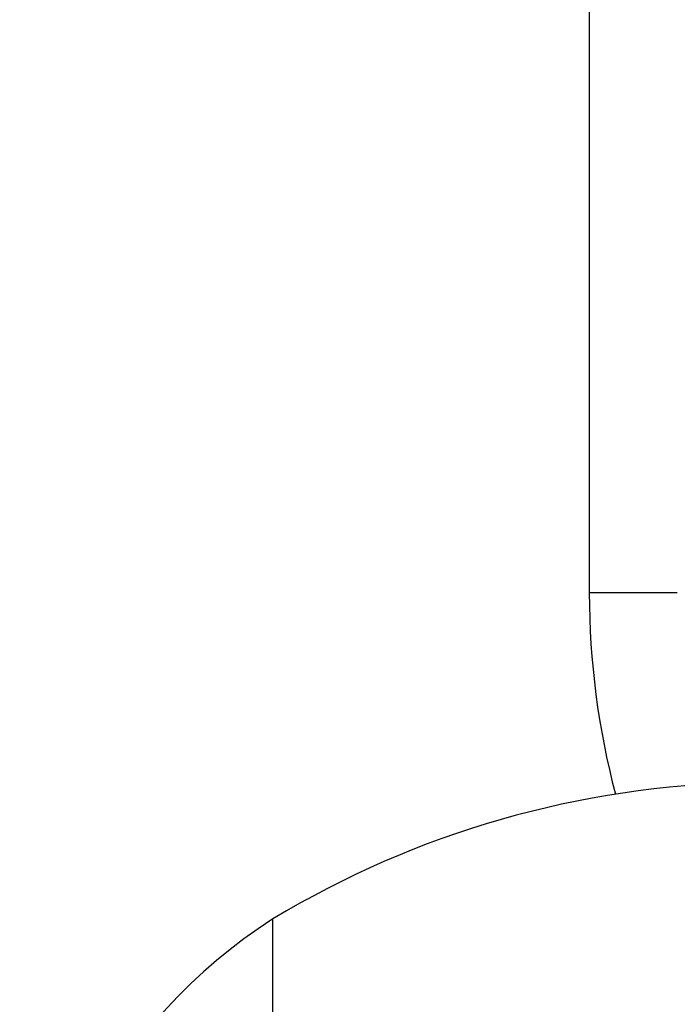
# Model space of a CAD drawing. Units: millimetres. Extents: x 0 to 59400, y 0 to 21000.
# Drawn here: x 13526 to 13546, y 4219 to 4250 of the extents above; entities that cross this region are included whole.
import ezdxf

# ---------------------------------------------------------------- set-up
doc = ezdxf.new("R2010")
doc.units = ezdxf.units.MM
doc.header["$LTSCALE"] = 15
doc.layers.add('P001', color=131, linetype='Continuous')

# ---------------------------------------------------------------- blocks, each defined once
blk = doc.blocks.new('PWP_キャストフェンス')
at = {"layer": 'P001'}
for p, q in [((-105, -58.219), (-105, -61)), ((-99.813, -60.452), (-99.42, -60.365)), ((-99.42, -60.365), (-99.029, -60.272)), ((-99.029, -60.272), (-98.64, -60.173)), ((-101.395, -60.736), (-100.998, -60.674)), ((-100.998, -60.674), (-100.602, -60.606)), ((-100.602, -60.606), (-100.207, -60.532)), ((-100.207, -60.532), (-99.813, -60.452)), ((-104.598, -60.997), (-104.196, -60.987)), ((-104.196, -60.987), (-103.795, -60.97)), ((-103.795, -60.97), (-103.393, -60.947)), ((-103.393, -60.947), (-102.992, -60.918)), ((-102.992, -60.918), (-102.592, -60.882)), ((-102.592, -60.882), (-102.192, -60.84)), ((-102.192, -60.84), (-101.793, -60.791)), ((-101.793, -60.791), (-101.395, -60.736)), ((-795, -61), (-105, -61)), ((-105, -61), (-104.598, -60.997)), ((-65.303, -71), (-94.697, -71))]:
    blk.add_line(p, q, dxfattribs=at)
for centre, radius, start, end in [((-80, -45), 17.5, 212.8783, 327.1217), ((-69.004, -55.512), 30, 180.9316, 211.0817), ((-80, -61.5), 17.5, 212.8783, 327.1217)]:
    blk.add_arc(centre, radius, start, end, dxfattribs=at)

msp = doc.modelspace()

# ---------------------------------------------------------------- block references
at = {"layer": 'P001', "rotation": 270}
msp.add_blockref('PWP_キャストフェンス', (13604.651, 4126.77, 0), dxfattribs=at)

doc.saveas('drawing.dxf')
